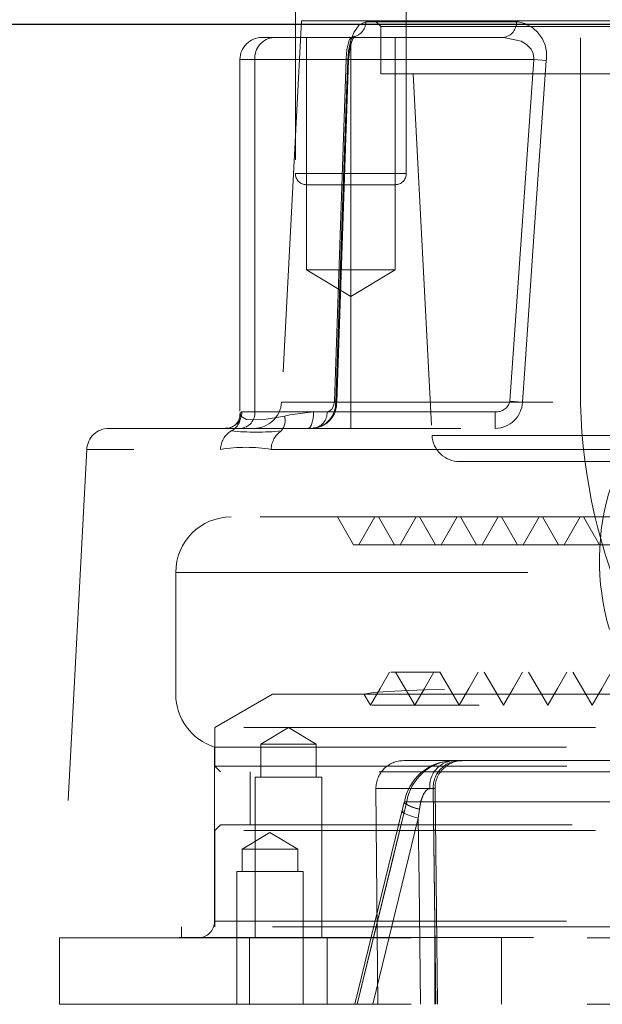
# Model space of a CAD drawing. Units: millimetres. Extents: x 100 to 10400, y 100 to 7325.
# Drawn here: x 2800 to 2852, y 1814 to 1903 of the extents above; entities that cross this region are included whole.
import ezdxf

# ---------------------------------------------------------------- set-up
doc = ezdxf.new("R2010")
doc.units = ezdxf.units.MM
doc.header["$LTSCALE"] = 25
doc.linetypes.add('SLD-Dashed', pattern=[1.905, 1.27, -0.635])
doc.linetypes.add('SLD-Solid', pattern=[0])

msp = doc.modelspace()

# ---------------------------------------------------------------- linework, layer by layer
at = {"color": 7, "linetype": 'SLD-Dashed', "lineweight": 18}
for p, q in [((2824.558, 1922.209), (2824.558, 1889.209)), ((2834.558, 1889.209), (2834.558, 1922.209)), ((2850.264, 1869.709), (2850.264, 1904.709)), ((2825.107, 1903.009), (2823.302, 1868.578)), ((2825.107, 1903.009), (2999.421, 1903.009)), ((2844.491, 1902.93), (2830.912, 1902.93)), ((2831.764, 1903.009), (2832.264, 1902.509)), ((2832.264, 1902.509), (2992.264, 1902.509)), ((2832.264, 1902.509), (2832.264, 1898.209)), ((2821.558, 1901.509), (2822.63, 1901.509)), ((2822.63, 1901.509), (2829.514, 1901.509)), ((2825.558, 1901.509), (2825.558, 1880.509)), ((2829.514, 1901.509), (2843.326, 1901.509)), ((2829.547, 1901.509), (2829.514, 1901.509)), ((2829.558, 1901.509), (2829.558, 1899.509)), ((2833.558, 1880.509), (2833.558, 1901.509)), ((2819.558, 1899.509), (2819.558, 1867.529)), ((2829.558, 1899.509), (2819.57, 1899.509)), ((2829.151, 1899.509), (2820.898, 1899.509)), ((2820.898, 1867.709), (2820.898, 1899.509)), ((2828.073, 1868.656), (2829.151, 1899.509)), ((2828.292, 1868.602), (2829.359, 1899.455)), ((2829.558, 1867.709), (2829.558, 1899.509)), ((2829.558, 1899.509), (2846.064, 1899.509)), ((2846.064, 1899.509), (2843.909, 1868.656)), ((2847.18, 1899.43), (2846.064, 1899.509)), ((2832.264, 1898.209), (2992.264, 1898.209)), ((2835.173, 1898.209), (2836.883, 1865.578)), ((2824.565, 1889.209), (2834.54, 1889.209)), ((2831.091, 1888.209), (2825.558, 1888.209)), ((2833.558, 1888.209), (2831.091, 1888.209)), ((2825.558, 1880.509), (2833.558, 1880.509)), ((2825.558, 1880.509), (2829.558, 1878.105)), ((2829.558, 1878.105), (2833.558, 1880.509)), ((2895.413, 1868.578), (2823.313, 1868.578)), ((2845.041, 1868.578), (2843.909, 1868.656)), ((2893.296, 1868.578), (2845.041, 1868.578)), ((2819.72, 1867.709), (2820.898, 1867.709)), ((2820.898, 1867.709), (2827.415, 1867.709)), ((2829.558, 1867.709), (2826.19, 1867.709)), ((2829.558, 1866.209), (2829.558, 1867.709)), ((2842.593, 1867.709), (2829.558, 1867.709)), ((2842.593, 1866.209), (2842.593, 1867.709)), ((2807.73, 1866.209), (2900.124, 1866.209)), ((2836.883, 1865.578), (2987.645, 1865.578)), ((2805.732, 1864.313), (2803.421, 1820.209)), ((2857.604, 1864.313), (2805.745, 1864.313)), ((2822.375, 1864.313), (2942.712, 1864.313)), ((2839.379, 1863.209), (2858.778, 1863.209)), ((2900.751, 1858.209), (2818.764, 1858.209)), ((2828.35, 1858.209), (2829.793, 1855.709)), ((2831.737, 1858.209), (2830.293, 1855.709)), ((2832.051, 1858.209), (2833.494, 1855.709)), ((2835.437, 1858.209), (2833.994, 1855.709)), ((2835.751, 1858.209), (2837.194, 1855.709)), ((2839.137, 1858.209), (2837.694, 1855.709)), ((2839.45, 1858.209), (2840.893, 1855.709)), ((2842.837, 1858.209), (2841.393, 1855.709)), ((2843.15, 1858.209), (2844.593, 1855.709)), ((2846.537, 1858.209), (2845.093, 1855.709)), ((2846.85, 1858.209), (2848.293, 1855.709)), ((2850.236, 1858.209), (2848.793, 1855.709)), ((2850.549, 1858.209), (2851.993, 1855.709)), ((2996.453, 1855.709), (2829.804, 1855.709)), ((2912.121, 1855.709), (2829.863, 1855.709)), ((2813.764, 1853.209), (2813.764, 1842.209)), ((2813.776, 1853.209), (3010.763, 1853.209)), ((2932.899, 1844.209), (2833.179, 1844.209)), ((2904.987, 1842.209), (2813.765, 1842.209)), ((2822.485, 1842.209), (2817.289, 1839.209)), ((2822.485, 1842.209), (2867.374, 1842.209)), ((2830.77, 1842.174), (2831.327, 1841.209)), ((2984.012, 1841.209), (2831.448, 1841.209)), ((2994.515, 1839.209), (2817.289, 1839.209)), ((2817.289, 1839.209), (2817.289, 1835.709)), ((2823.929, 1839.211), (2821.429, 1837.709)), ((2826.429, 1837.709), (2823.929, 1839.211)), ((2826.429, 1837.709), (2821.429, 1837.709)), ((2821.429, 1837.709), (2821.429, 1834.709)), ((2826.429, 1834.709), (2826.429, 1837.709)), ((2817.264, 1837.439), (2913.003, 1837.439)), ((2817.264, 1837.439), (2817.264, 1821.709)), ((2838.722, 1836.209), (2834.325, 1836.209)), ((2838.722, 1836.209), (2921.178, 1836.209)), ((2817.289, 1835.709), (3007.239, 1835.709)), ((2817.289, 1835.709), (2817.789, 1835.209)), ((3006.739, 1835.209), (2817.789, 1835.209)), ((2820.489, 1835.209), (2820.489, 1830.409)), ((2826.929, 1834.709), (2820.929, 1834.709)), ((2820.929, 1834.709), (2820.929, 1820.209)), ((2826.929, 1820.209), (2826.929, 1834.709)), ((2836.996, 1833.687), (2831.825, 1833.687)), ((2831.825, 1833.687), (2831.995, 1814.209)), ((2837.375, 1814.209), (2837.158, 1833.681)), ((2837.375, 1814.209), (2837.158, 1833.681)), ((2834.364, 1832.436), (2834.169, 1831.617)), ((2834.396, 1831.671), (2834.597, 1832.503)), ((2834.597, 1832.503), (2920.978, 1832.503)), ((2920.978, 1832.503), (2834.597, 1832.503)), ((2834.171, 1831.617), (2829.924, 1814.217)), ((2834.171, 1831.617), (2829.924, 1814.214)), ((2835.739, 1831.833), (2835.643, 1831.002)), ((2835.643, 1831.002), (2831.544, 1814.209)), ((2817.789, 1830.409), (2817.289, 1829.909)), ((2994.515, 1829.909), (2817.289, 1829.909)), ((2817.289, 1829.909), (2817.289, 1821.209)), ((2817.789, 1830.409), (2994.082, 1830.409)), ((2822.264, 1829.711), (2819.764, 1828.209)), ((2824.764, 1828.209), (2822.264, 1829.711)), ((2824.764, 1828.209), (2819.764, 1828.209)), ((2819.764, 1828.209), (2819.764, 1826.209)), ((2824.764, 1826.209), (2824.764, 1828.209)), ((2825.264, 1826.209), (2819.264, 1826.209)), ((2819.264, 1826.209), (2819.264, 1814.209)), ((2825.264, 1814.209), (2825.264, 1826.209)), ((2817.264, 1821.709), (2905.764, 1821.709)), ((2817.264, 1821.709), (3007.22, 1821.709)), ((2997.113, 1821.209), (2814.289, 1821.209)), ((2814.289, 1821.209), (2814.289, 1820.255)), ((2803.264, 1820.209), (2857.764, 1820.209)), ((2803.264, 1820.209), (2803.264, 1814.209)), ((2814.289, 1820.255), (2863.276, 1820.255)), ((2820.429, 1820.209), (2820.429, 1814.209)), ((2827.429, 1814.209), (2827.429, 1820.209)), ((2837.139, 1820.209), (2837.139, 1814.209)), ((2843.139, 1814.209), (2843.139, 1820.209)), ((2803.264, 1814.209), (2857.764, 1814.209))]:
    msp.add_line(p, q, dxfattribs=at)
at = {"color": 7, "linetype": 'SLD-Solid', "lineweight": 25}
msp.add_line((2377.264, 1902.709), (3208.699, 1902.709), dxfattribs=at)
at = {"color": 7, "linetype": 'SLD-Dashed', "lineweight": 18, "flags": 128}
for points in [[(2830.912, 1902.93), (2830.299, 1902.658), (2829.819, 1901.966), (2829.517, 1901.128), (2829.344, 1900.252), (2829.275, 1899.43)], [(2829.36, 1899.458), (2829.368, 1899.75), (2829.453, 1900.408), (2829.585, 1900.957), (2829.749, 1901.383), (2829.885, 1901.608), (2829.874, 1901.604)], [(2829.858, 1901.597), (2829.573, 1901.511), (2829.481, 1901.523)], [(2843.326, 1901.509), (2844.914, 1901.167), (2845.405, 1900.869), (2845.823, 1900.435), (2846.008, 1900.066), (2846.073, 1899.636), (2846.064, 1899.509)], [(2829.275, 1899.43), (2829.169, 1896.437), (2828.747, 1884.466), (2828.19, 1868.578)], [(2829.351, 1899.455), (2829.351, 1899.456), (2829.35, 1899.458)], [(2845.041, 1868.578), (2845.247, 1871.571), (2846.075, 1883.542), (2847.18, 1899.43)], [(2827.415, 1867.709), (2827.665, 1867.784), (2827.871, 1867.987), (2827.995, 1868.234), (2828.058, 1868.489), (2828.073, 1868.656)], [(2828.274, 1868.604), (2828.273, 1868.603), (2828.273, 1868.602)], [(2819.626, 1867.309), (2819.562, 1867.583), (2819.72, 1867.709)], [(2823.587, 1867.309), (2821.567, 1866.966), (2820.158, 1866.999), (2819.626, 1867.309)], [(2826.19, 1867.709), (2824.043, 1867.425), (2823.587, 1867.309)], [(2826.19, 1867.709), (2826.18, 1867.416), (2826.151, 1867.135), (2826.104, 1866.875), (2826.042, 1866.648), (2825.965, 1866.461), (2825.878, 1866.323), (2825.783, 1866.237), (2825.684, 1866.209)], [(2933.249, 1844.209), (2926.468, 1844.115), (2919.778, 1844.023), (2912.989, 1843.931), (2906.047, 1843.837), (2899.101, 1843.743), (2892.489, 1843.651), (2885.97, 1843.559), (2879.497, 1843.465), (2873.218, 1843.37), (2867.431, 1843.279), (2861.915, 1843.187), (2856.642, 1843.093), (2851.738, 1842.998), (2847.428, 1842.907), (2843.539, 1842.815), (2840.058, 1842.721), (2837.083, 1842.626), (2834.737, 1842.535), (2832.912, 1842.443), (2831.617, 1842.349), (2830.906, 1842.254), (2830.777, 1842.209)], [(2833.059, 1844.209), (2832.193, 1842.709), (2831.327, 1841.209)], [(2833.595, 1844.209), (2834.461, 1842.709), (2835.327, 1841.209)], [(2837.059, 1844.209), (2836.193, 1842.709), (2835.327, 1841.209)], [(2837.595, 1844.209), (2838.461, 1842.709), (2839.327, 1841.209)], [(2841.059, 1844.209), (2840.193, 1842.709), (2839.327, 1841.209)], [(2841.595, 1844.209), (2842.461, 1842.709), (2843.327, 1841.209)], [(2845.058, 1844.209), (2844.193, 1842.709), (2843.327, 1841.209)], [(2845.595, 1844.209), (2846.461, 1842.709), (2847.327, 1841.209)], [(2849.058, 1844.209), (2848.192, 1842.709), (2847.327, 1841.209)], [(2849.595, 1844.209), (2850.461, 1842.709), (2851.326, 1841.209)], [(2853.058, 1844.209), (2852.192, 1842.709), (2851.326, 1841.209)], [(2836.69, 1833.679), (2836.685, 1833.679), (2836.516, 1833.631), (2836.361, 1833.511), (2836.192, 1833.295), (2836.075, 1833.084), (2835.861, 1832.49), (2835.739, 1831.833)], [(2835.739, 1831.833), (2835.886, 1832.583), (2836.123, 1833.178), (2836.321, 1833.468), (2836.395, 1833.543), (2836.564, 1833.653), (2836.651, 1833.677), (2836.69, 1833.679)], [(2836.996, 1833.687), (2837.156, 1833.681), (2837.034, 1833.678), (2836.69, 1833.679)], [(2836.69, 1833.679), (2837.057, 1833.678), (2837.153, 1833.681), (2836.996, 1833.687)], [(2836.996, 1833.687), (2837.023, 1831.205), (2837.211, 1814.209)], [(2837.211, 1814.209), (2837.156, 1819.208), (2836.996, 1833.687)], [(2834.369, 1832.437), (2834.231, 1831.863), (2834.169, 1831.617)], [(2835.739, 1831.833), (2835.336, 1831.958), (2834.988, 1832.08), (2834.709, 1832.193), (2834.508, 1832.294), (2834.394, 1832.378), (2834.371, 1832.442), (2834.439, 1832.484), (2834.597, 1832.503)], [(2830.134, 1814.209), (2831.313, 1819.038), (2834.396, 1831.671)], [(2834.396, 1831.671), (2833.217, 1826.842), (2830.134, 1814.209)], [(2835.643, 1831.002), (2835.219, 1831.131), (2834.849, 1831.256), (2834.549, 1831.371), (2834.331, 1831.473), (2834.204, 1831.557), (2834.172, 1831.619), (2834.237, 1831.658), (2834.396, 1831.671)], [(2835.643, 1831.002), (2835.219, 1831.131), (2834.849, 1831.256), (2834.549, 1831.371), (2834.331, 1831.473), (2834.204, 1831.557), (2834.172, 1831.619), (2834.237, 1831.658), (2834.396, 1831.671)], [(2835.831, 1814.209), (2835.708, 1825.185), (2835.643, 1831.002)], [(2835.643, 1831.002), (2835.708, 1825.185), (2835.831, 1814.209)]]:
    msp.add_lwpolyline(points, dxfattribs=at)
at = {"color": 7, "linetype": 'SLD-Dashed', "lineweight": 18}
for centre, radius, start, end in [((2829.459, 1902.957), 1.454, 276.96656, 358.92626), ((2843.149, 1902.842), 1.345, 277.57695, 3.7624), ((2844.167, 1899.898), 3.049, 351.1647, 83.90337), ((2821.558, 1899.509), 2, 90, 180), ((2822.775, 1899.634), 1.881, 94.40195, 183.81126), ((2833.979, 1899.665), 4.831, 157.55944, 181.84976), ((2829.14, 1899.046), 0.463, 62.93669, 88.64943), ((2829.281, 1899.54), 0.11, 267.0347, 309.50463), ((2825.558, 1889.209), 1, 180, 270), ((2833.558, 1889.209), 1, 270, 0), ((2900.264, 1869.709), 50, 180, 270), ((2820.806, 1868.709), 2.5, 270, 357), ((2825.922, 1868.471), 2.27, 274.90489, 2.70347), ((2826.074, 1868.452), 2.202, 271.95666, 3.87823), ((2828.087, 1868.296), 0.361, 58.83177, 92.11618), ((2828.194, 1868.716), 0.138, 268.23925, 304.8724), ((2842.711, 1868.932), 1.229, 264.47149, 347.03659), ((2842.565, 1868.687), 2.478, 270.64287, 357.47956), ((2818.327, 1867.434), 1.216, 265.23025, 4.12798), ((2818.232, 1867.697), 1.488, 270.47039, 0.46279), ((2818.114, 1867.352), 1.513, 294.98995, 358.40606), ((2819.491, 1867.615), 1.41, 274.40195, 3.81126), ((2822.103, 1866.954), 1.526, 320.36769, 13.47176), ((2826.008, 1867.615), 1.41, 274.40195, 3.81126), ((2807.73, 1864.209), 2, 90, 177), ((2819.835, 1864.262), 2.031, 122.18088, 178.54898), ((2821.015, 1888.529), 22.662, 264.27041, 275.72959), ((2824.427, 1864.28), 2.052, 124.06049, 179.08068), ((2839.379, 1865.709), 2.5, 183, 270), ((2820.09, 1850.234), 14.264, 80.78039, 99.21961), ((2873.833, 1854.276), 21.852, 161.92684, 196.53925), ((2818.764, 1853.209), 5, 90, 180), ((2818.764, 1842.209), 5, 180, 252.5424), ((2834.325, 1833.709), 2.5, 90, 180.5), ((2838.783, 1831.732), 4.45, 90.92761, 170.9627), ((2838.977, 1831.776), 4.44, 93.29178, 170.5758), ((2838.987, 1833.915), 2.309, 96.57895, 185.85509), ((2839.419, 1833.785), 2.425, 91.98684, 182.3158), ((2839.657, 1833.709), 2.5, 90.00073, 180.68275), ((2836.144, 1834.613), 2.81, 230.82488, 261.71972), ((2815.764, 1821.709), 1.5, 270, 0), ((2813.764, 1823.209), 3, 270, 280.07866)]:
    msp.add_arc(centre, radius, start, end, dxfattribs=at)

doc.saveas('drawing.dxf')
